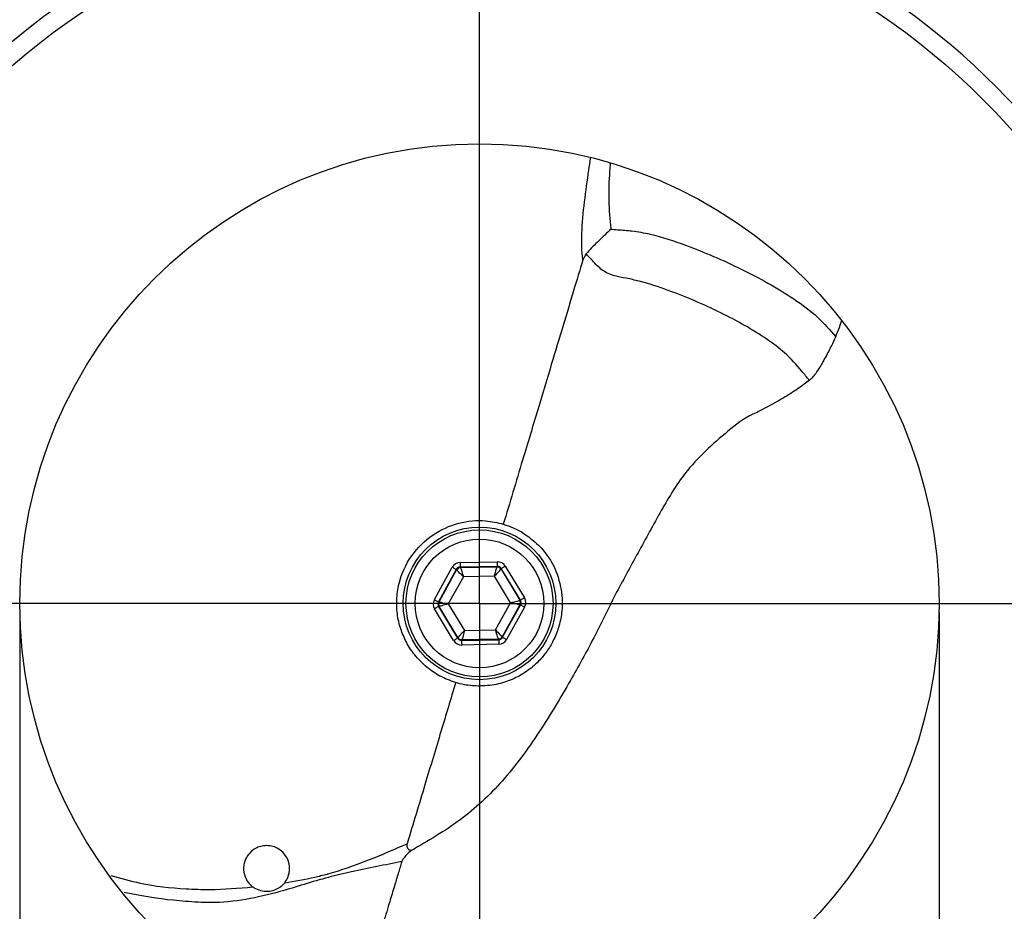
# Model space of a CAD drawing. Extents: x 0 to 9200, y 0 to 5940.
# Drawn here: x 1822 to 1929, y 1453 to 1550 of the extents above; entities that cross this region are included whole.
import ezdxf
from ezdxf.lldxf.tags import DXFTag

# ---------------------------------------------------------------- set-up
doc = ezdxf.new("R2010")
doc.units = 0
doc.header["$LTSCALE"] = 5
doc.layers.get('0').update_dxf_attribs({"linetype": 'CONTINUOUS'})
doc.layers.get('DEFPOINTS').update_dxf_attribs({"linetype": 'CONTINUOUS'})
doc.layers.add('5', color=3, linetype='CONTINUOUS')
doc.layers.add('7', color=4, linetype='GEN7')
doc.styles.add('ISO', font='GENISO.SHX')
tags = doc.linetypes.add('GEN7', pattern=[15, 10, -2.5, 0, -2.5]).pattern_tags.tags
tags[10:11] = [DXFTag(74, 4), DXFTag(75, 0), DXFTag(340, '0'), DXFTag(46, 1.0), DXFTag(50, 0.0), DXFTag(44, 0.0), DXFTag(45, 0.0)]
tags[8:9] = [DXFTag(74, 4), DXFTag(75, 0), DXFTag(340, '0'), DXFTag(46, 1.0), DXFTag(50, 0.0), DXFTag(44, 0.0), DXFTag(45, 0.0)]
tags[6:7] = [DXFTag(74, 4), DXFTag(75, 0), DXFTag(340, '0'), DXFTag(46, 1.0), DXFTag(50, 0.0), DXFTag(44, 0.0), DXFTag(45, 0.0)]
tags[4:5] = [DXFTag(74, 4), DXFTag(75, 0), DXFTag(340, '0'), DXFTag(46, 1.0), DXFTag(50, 0.0), DXFTag(44, 0.0), DXFTag(45, 0.0)]
doc.dimstyles.new('GEN-ISO', dxfattribs={"dimtxt": 50, "dimasz": 50, "dimexe": 40, "dimexo": 1, "dimgap": 30, "dimtad": 0, "dimtih": 1, "dimtoh": 1, "dimdec": 1, "dimtxsty": 'ISO', "dimcen": 2, "dimclrd": 256, "dimclre": 256, "dimclrt": 2, "dimazin": 3, "dimtp": 0.1, "dimtm": 0.1, "dimtfac": 0.05, "dimtdec": 1, "dimtix": 1, "dimtmove": 0, "dimatfit": 3, "dimtolj": 1})

# ---------------------------------------------------------------- blocks, each defined once
blk = doc.blocks.new('*D16')
at = {"layer": '5', "color": 3, "linetype": 'BYBLOCK'}
for p, q in [((1821.96, 1485.65), (1821.96, 1159.1)), ((1921.96, 1485.65), (1921.96, 1159.1)), ((1786.96, 1184.1), (1751.96, 1184.1)), ((1821.96, 1184.1), (1921.96, 1184.1)), ((1956.96, 1184.1), (1991.96, 1184.1))]:
    blk.add_line(p, q, dxfattribs=at)
for points in [[(1786.96, 1189.94), (1786.96, 1178.27), (1821.96, 1184.1)], [(1956.96, 1189.94), (1956.96, 1178.27), (1921.96, 1184.1)]]:
    blk.add_solid(points, dxfattribs=at)
at = {"layer": 'DEFPOINTS', "color": 0, "linetype": 'BYBLOCK'}
for p in [(1821.96, 1486.65), (1921.96, 1486.65), (1921.96, 1184.1)]:
    blk.add_point(p, dxfattribs=at)
at = {"layer": '5', "color": 2, "linetype": 'BYBLOCK', "insert": (1870.93, 1116.01), "char_height": 50, "attachment_point": 5, "style": 'ISO'}
blk.add_mtext('\\A1;{\\Fgeniso.shx;DN100}', dxfattribs=at)
blk = doc.blocks.new('*D17')
at = {"color": 3}
for p, q in [((1781.96, 1487.65), (1781.96, 1799.44)), ((1961.96, 1487.65), (1961.96, 1799.44)), ((1816.96, 1774.44), (1926.96, 1774.44))]:
    blk.add_line(p, q, dxfattribs=at)
for points in [[(1816.96, 1780.28), (1816.96, 1768.61), (1781.96, 1774.44)], [(1926.96, 1780.28), (1926.96, 1768.61), (1961.96, 1774.44)]]:
    blk.add_solid(points, dxfattribs=at)
at = {"layer": 'DEFPOINTS', "color": 0}
for p in [(1961.96, 1774.44), (1781.96, 1486.65), (1961.96, 1486.65)]:
    blk.add_point(p, dxfattribs=at)
at = {"color": 2, "insert": (1871.96, 1830.31), "char_height": 50, "attachment_point": 5, "style": 'ISO'}
blk.add_mtext('\\A1;180', dxfattribs=at)

msp = doc.modelspace()

# ---------------------------------------------------------------- linework, layer by layer
at = {"color": 7, "linetype": 'CONTINUOUS'}
for p, q in [((1869.85, 1491.1), (1873.88, 1491.18)), ((1867.05, 1487.06), (1869, 1490.59)), ((1869.44, 1490.35), (1867.49, 1486.82)), ((1867.56, 1486.82), (1869.47, 1490.29)), ((1869.47, 1490.29), (1869.44, 1490.35)), ((1873.89, 1490.68), (1869.86, 1490.6)), ((1869.86, 1490.6), (1869.9, 1490.54)), ((1869.9, 1490.54), (1873.86, 1490.62)), ((1873.86, 1490.62), (1873.89, 1490.68)), ((1874.33, 1490.44), (1874.3, 1490.38)), ((1874.3, 1490.38), (1876.34, 1486.99)), ((1876.41, 1486.99), (1874.33, 1490.44)), ((1874.76, 1490.7), (1876.84, 1487.25)), ((1870.21, 1489.55), (1868.57, 1486.59)), ((1873.59, 1489.62), (1870.21, 1489.55)), ((1875.34, 1486.72), (1873.59, 1489.62)), ((1867.49, 1486.82), (1867.56, 1486.82)), ((1873.7, 1483.76), (1875.34, 1486.72)), ((1876.34, 1486.99), (1876.41, 1486.99)), ((1869.15, 1482.61), (1867.07, 1486.06)), ((1867.57, 1486.32), (1867.5, 1486.32)), ((1867.5, 1486.32), (1869.58, 1482.86)), ((1869.61, 1482.93), (1867.57, 1486.32)), ((1868.57, 1486.59), (1870.32, 1483.69)), ((1876.35, 1486.49), (1874.44, 1483.02)), ((1874.48, 1482.96), (1876.42, 1486.49)), ((1876.86, 1486.25), (1874.91, 1482.72)), ((1876.42, 1486.49), (1876.35, 1486.49)), ((1870.32, 1483.69), (1873.7, 1483.76)), ((1869.58, 1482.86), (1869.61, 1482.93)), ((1870.02, 1482.62), (1874.05, 1482.7)), ((1870.05, 1482.69), (1870.02, 1482.62)), ((1874.01, 1482.76), (1870.05, 1482.69)), ((1874.05, 1482.7), (1874.01, 1482.76)), ((1874.44, 1483.02), (1874.48, 1482.96)), ((1874.06, 1482.2), (1870.03, 1482.12))]:
    msp.add_line(p, q, dxfattribs=at)
for points in [[(1869.85, 1491.1), (1869.86, 1491.01), (1869.86, 1490.92), (1869.86, 1490.83), (1869.86, 1490.75), (1869.86, 1490.69), (1869.86, 1490.65), (1869.86, 1490.62), (1869.86, 1490.6)], [(1873.88, 1491.18), (1873.89, 1491.09), (1873.89, 1490.99), (1873.89, 1490.91), (1873.89, 1490.83), (1873.89, 1490.77), (1873.89, 1490.72), (1873.89, 1490.69), (1873.89, 1490.68)], [(1869, 1490.59), (1869.08, 1490.54), (1869.16, 1490.5), (1869.24, 1490.45), (1869.3, 1490.42), (1869.36, 1490.39), (1869.4, 1490.37), (1869.43, 1490.35), (1869.44, 1490.35)], [(1870.21, 1489.55), (1870.07, 1489.69), (1869.93, 1489.83), (1869.8, 1489.95), (1869.69, 1490.07), (1869.6, 1490.16), (1869.53, 1490.23), (1869.49, 1490.27), (1869.47, 1490.29)], [(1869.9, 1490.54), (1869.91, 1490.52), (1869.92, 1490.46), (1869.95, 1490.37), (1869.99, 1490.25), (1870.04, 1490.1), (1870.09, 1489.93), (1870.15, 1489.74), (1870.21, 1489.55)], [(1873.59, 1489.62), (1873.64, 1489.81), (1873.69, 1490), (1873.74, 1490.17), (1873.78, 1490.32), (1873.81, 1490.45), (1873.84, 1490.54), (1873.85, 1490.6), (1873.86, 1490.62)], [(1874.3, 1490.38), (1874.28, 1490.36), (1874.24, 1490.32), (1874.17, 1490.25), (1874.09, 1490.15), (1873.98, 1490.04), (1873.86, 1489.9), (1873.73, 1489.76), (1873.59, 1489.62)], [(1874.76, 1490.7), (1874.68, 1490.65), (1874.6, 1490.6), (1874.52, 1490.56), (1874.46, 1490.52), (1874.41, 1490.49), (1874.37, 1490.46), (1874.34, 1490.45), (1874.33, 1490.44)], [(1867.05, 1487.06), (1867.13, 1487.01), (1867.22, 1486.97), (1867.29, 1486.93), (1867.36, 1486.89), (1867.41, 1486.86), (1867.45, 1486.84), (1867.48, 1486.82), (1867.49, 1486.82)], [(1867.56, 1486.82), (1867.58, 1486.81), (1867.64, 1486.8), (1867.74, 1486.78), (1867.86, 1486.75), (1868.01, 1486.71), (1868.19, 1486.67), (1868.38, 1486.63), (1868.57, 1486.59)], [(1875.34, 1486.72), (1875.53, 1486.77), (1875.72, 1486.82), (1875.89, 1486.87), (1876.04, 1486.91), (1876.17, 1486.94), (1876.26, 1486.97), (1876.32, 1486.98), (1876.34, 1486.99)], [(1876.35, 1486.49), (1876.33, 1486.49), (1876.27, 1486.51), (1876.18, 1486.53), (1876.05, 1486.56), (1875.9, 1486.59), (1875.72, 1486.63), (1875.53, 1486.67), (1875.34, 1486.72)], [(1876.84, 1487.25), (1876.76, 1487.2), (1876.68, 1487.15), (1876.61, 1487.11), (1876.54, 1487.07), (1876.49, 1487.03), (1876.45, 1487.01), (1876.42, 1487), (1876.41, 1486.99)], [(1867.5, 1486.32), (1867.49, 1486.31), (1867.46, 1486.3), (1867.42, 1486.27), (1867.37, 1486.24), (1867.3, 1486.2), (1867.23, 1486.16), (1867.15, 1486.11), (1867.07, 1486.06)], [(1868.57, 1486.59), (1868.38, 1486.54), (1868.19, 1486.49), (1868.02, 1486.44), (1867.87, 1486.4), (1867.74, 1486.36), (1867.65, 1486.34), (1867.59, 1486.32), (1867.57, 1486.32)], [(1876.42, 1486.49), (1876.43, 1486.48), (1876.46, 1486.47), (1876.5, 1486.45), (1876.56, 1486.42), (1876.62, 1486.38), (1876.7, 1486.34), (1876.78, 1486.29), (1876.86, 1486.25)], [(1869.61, 1482.93), (1869.63, 1482.94), (1869.67, 1482.99), (1869.74, 1483.06), (1869.83, 1483.16), (1869.93, 1483.27), (1870.05, 1483.4), (1870.19, 1483.54), (1870.32, 1483.69)], [(1870.32, 1483.69), (1870.27, 1483.5), (1870.22, 1483.31), (1870.17, 1483.14), (1870.13, 1482.99), (1870.1, 1482.86), (1870.07, 1482.77), (1870.06, 1482.71), (1870.05, 1482.69)], [(1873.7, 1483.76), (1873.85, 1483.61), (1873.98, 1483.48), (1874.11, 1483.35), (1874.22, 1483.24), (1874.31, 1483.15), (1874.38, 1483.08), (1874.42, 1483.04), (1874.44, 1483.02)], [(1874.01, 1482.76), (1874.01, 1482.78), (1873.99, 1482.84), (1873.96, 1482.94), (1873.92, 1483.06), (1873.87, 1483.21), (1873.82, 1483.38), (1873.76, 1483.56), (1873.7, 1483.76)], [(1869.58, 1482.86), (1869.57, 1482.86), (1869.55, 1482.84), (1869.51, 1482.82), (1869.45, 1482.79), (1869.39, 1482.75), (1869.31, 1482.7), (1869.23, 1482.66), (1869.15, 1482.61)], [(1870.02, 1482.62), (1870.02, 1482.61), (1870.02, 1482.58), (1870.02, 1482.54), (1870.02, 1482.47), (1870.02, 1482.4), (1870.02, 1482.31), (1870.03, 1482.22), (1870.03, 1482.12)], [(1874.05, 1482.7), (1874.05, 1482.69), (1874.05, 1482.66), (1874.05, 1482.61), (1874.05, 1482.55), (1874.05, 1482.48), (1874.05, 1482.39), (1874.06, 1482.3), (1874.06, 1482.2)], [(1874.48, 1482.96), (1874.49, 1482.95), (1874.51, 1482.94), (1874.55, 1482.92), (1874.61, 1482.89), (1874.67, 1482.85), (1874.75, 1482.81), (1874.83, 1482.76), (1874.91, 1482.72)]]:
    msp.add_lwpolyline(points, dxfattribs=at)
for radius in [77.5, 50, 8.3, 8, 7]:
    msp.add_circle((1871.96, 1486.65), radius, dxfattribs=at)
for centre, radius, start, end in [((1871.96, 1486.65), 110, 29.1043, 60.8957), ((1871.96, 1486.65), 107.5, 29.1043, 60.8957), ((1871.96, 1486.65), 79.5, 115.6775, 154.3225), ((1871.96, 1486.65), 79.5, 25.6775, 64.3225), ((1871.96, 1486.65), 111.87, 162.2799, 257.7201), ((1871.96, 1486.65), 111, 162.419, 257.581), ((1871.96, 1486.65), 111.87, 282.2799, 17.7201), ((1871.96, 1486.65), 111, 282.419, 17.581), ((1869.91, 1490.04), 0.5, 91.121, 151.0996), ((1873.87, 1490.12), 0.5, 31.121, 91.0995), ((1868, 1486.58), 0.5, 151.1211, 211.0994), ((1875.92, 1486.73), 0.5, 331.1211, 31.0994), ((1870.04, 1483.19), 0.5, 211.121, 271.0995), ((1874, 1483.26), 0.5, 271.121, 331.0996)]:
    msp.add_arc(centre, radius, start, end, dxfattribs=at)
for centre, major_axis, ratio, start_param, end_param in [((1869.87, 1490.1), (0.517, -0.856), 0.999797, 2.618082, 3.665103), ((1873.9, 1490.18), (-0.483, -0.876), 0.999797, 2.618082, 3.665103), ((1869.87, 1490.1), (-0.259, 0.428), 0.999391, 5.759674, 6.806696), ((1873.9, 1490.18), (0.242, 0.438), 0.999391, 5.759674, 6.806696), ((1867.93, 1486.57), (1, 0.02), 0.999797, 2.618082, 3.665103), ((1867.93, 1486.57), (0.5, 0.01), 0.999391, 2.618082, 3.665103), ((1875.99, 1486.73), (0.5, 0.01), 0.999391, 5.759674, 6.806696), ((1875.99, 1486.73), (-1, -0.02), 0.999797, 2.618082, 3.665103), ((1870.01, 1483.12), (0.483, 0.876), 0.999797, 2.618082, 3.665103), ((1870.01, 1483.12), (0.242, 0.438), 0.999391, 2.618082, 3.665103), ((1874.04, 1483.2), (-0.259, 0.428), 0.999391, 2.618082, 3.665103), ((1874.04, 1483.2), (-0.517, 0.856), 0.999797, 2.618082, 3.665103)]:
    msp.add_ellipse(centre, major_axis=major_axis, ratio=ratio, start_param=start_param, end_param=end_param, dxfattribs=at)
for points, knots in [([(1883.21, 1524.04), (1883.21, 1524.04), (1883.08, 1525.01), (1883.05, 1527.06), (1883.36, 1530.35), (1883.76, 1533.07), (1883.98, 1534.65), (1884.04, 1535.08)], [0, 0, 0, 0, 0.000005, 0.261684, 0.572798, 0.884471, 1, 1, 1, 1]), ([(1886.19, 1534.51), (1886.16, 1534.23), (1886.04, 1532.91), (1885.96, 1530.52), (1886.14, 1528.42), (1886.23, 1527.37)], [0, 0, 0, 0, 0.117699, 0.559363, 1, 1, 1, 1]), ([(1886.23, 1527.37), (1886.23, 1527.37), (1886.18, 1527.31), (1885.71, 1526.82), (1884.69, 1525.89), (1883.94, 1525.11), (1883.55, 1524.69)], [0, 0, 0, 0, 0.003502, 0.057112, 0.498628, 1, 1, 1, 1]), ([(1886.23, 1527.37), (1886.49, 1527.35), (1887.26, 1527.29), (1888.7, 1527.19), (1891.19, 1526.74), (1895.19, 1525.39), (1900.47, 1523.13), (1905.29, 1520.47), (1908.73, 1517.95), (1910.07, 1516.4), (1910.69, 1515.69)], [0, 0, 0, 0, 0.0284611, 0.0832631, 0.1563153, 0.3024808, 0.5401755, 0.778294, 0.8976527, 1, 1, 1, 1]), ([(1907.83, 1510.92), (1907.57, 1511.25), (1906.73, 1512.31), (1905.29, 1513.88), (1902.35, 1516.08), (1898.14, 1518.41), (1893.44, 1520.42), (1889.93, 1521.59), (1887.95, 1522.03), (1886.5, 1522.27), (1885.29, 1522.82), (1884.38, 1523.79), (1883.78, 1524.44), (1883.55, 1524.69)], [0, 0, 0, 0, 0.0436336, 0.1387994, 0.2207066, 0.4194965, 0.6329213, 0.7467865, 0.7975953, 0.8434664, 0.9051811, 0.9632402, 1, 1, 1, 1]), ([(1883.21, 1524.04), (1882.87, 1522.92), (1882.16, 1520.57), (1881.03, 1516.8), (1879.75, 1512.55), (1878.29, 1507.69), (1876.53, 1501.87), (1875.25, 1497.6), (1874.55, 1495.27)], [0, 0, 0, 0, 0.130851, 0.271702, 0.426107, 0.592368, 0.77713, 1, 1, 1, 1]), ([(1911.32, 1517.31), (1911.27, 1517.17), (1911.09, 1516.66), (1910.77, 1515.84), (1910.33, 1514.84), (1909.66, 1513.54), (1908.95, 1512.29), (1908.42, 1511.49), (1908.09, 1511.13), (1907.71, 1510.81), (1907.05, 1510.31), (1905.96, 1509.56), (1904.27, 1508.54), (1902.92, 1507.84), (1902.18, 1507.46)], [0, 0, 0, 0, 0.024897, 0.090732, 0.157202, 0.241606, 0.33902, 0.428407, 0.501946, 0.556392, 0.628283, 0.727254, 0.851851, 1, 1, 1, 1]), ([(1902.24, 1507.46), (1902.18, 1507.44), (1901.09, 1507.05), (1899.28, 1505.64), (1896.8, 1503.54), (1894.06, 1500.71), (1891.69, 1496.76), (1889.23, 1492.16), (1886.67, 1487.59), (1884.43, 1482.86), (1881.66, 1477.87), (1878.51, 1472.59), (1874.69, 1467.31), (1869.98, 1462.91), (1866.36, 1460.81), (1864.54, 1459.75)], [0, 0, 0, 0, 0.0029801, 0.0558588, 0.1087051, 0.1614913, 0.2457404, 0.3301419, 0.4146001, 0.4992127, 0.5840449, 0.6905335, 0.7975801, 0.8983411, 1, 1, 1, 1]), ([(1869.36, 1478.03), (1868.78, 1478.25), (1867.6, 1478.69), (1866.2, 1479.68), (1865.02, 1480.84), (1864.1, 1482.17), (1863.42, 1483.67), (1863, 1485.28), (1862.91, 1487.03), (1863.22, 1489.29), (1864.38, 1491.89), (1866.73, 1494.21), (1869.59, 1495.51), (1872.33, 1495.79), (1873.91, 1495.42), (1874.55, 1495.27)], [0, 0, 0, 0, 0.072267, 0.144684, 0.214266, 0.283789, 0.345343, 0.406846, 0.468693, 0.530516, 0.642687, 0.747763, 0.846052, 0.937746, 1, 1, 1, 1]), ([(1874.55, 1495.27), (1874.92, 1495.14), (1875.84, 1494.82), (1876.74, 1494.32), (1878.48, 1493.01), (1879.96, 1491.12), (1880.7, 1489.11), (1880.97, 1487.23), (1880.96, 1485.82), (1880.69, 1484.3), (1880.14, 1482.82), (1879.4, 1481.53), (1878.41, 1480.31), (1877.21, 1479.28), (1875.75, 1478.43), (1874, 1477.82), (1872.1, 1477.6), (1870.49, 1477.73), (1869.67, 1477.95), (1869.36, 1478.03)], [0, 0, 0, 0, 0.053875, 0.132124, 0.210339, 0.330224, 0.449891, 0.4959, 0.541802, 0.588655, 0.627531, 0.66054, 0.693526, 0.742556, 0.796725, 0.850864, 0.908146, 0.965385, 1, 1, 1, 1]), ([(1869.36, 1478.03), (1868.84, 1476.28), (1867.76, 1472.7), (1865.99, 1466.82), (1864.74, 1462.65), (1864.09, 1460.5)], [0, 0, 0, 0, 0.316002, 0.646564, 1, 1, 1, 1]), ([(1850.77, 1456.25), (1850.89, 1456.44), (1851.22, 1456.95), (1851.36, 1457.84), (1851.17, 1458.78), (1850.67, 1459.53), (1850.02, 1460.02), (1849.34, 1460.27), (1848.65, 1460.32), (1847.99, 1460.19), (1847.35, 1459.88), (1846.78, 1459.35), (1846.37, 1458.58), (1846.24, 1457.65), (1846.49, 1456.65), (1846.97, 1456.05), (1847.28, 1455.81), (1847.3, 1455.8)], [0, 0, 0, 0, 0.057341, 0.15107, 0.246492, 0.331891, 0.393981, 0.44429, 0.494829, 0.540421, 0.588259, 0.657508, 0.727852, 0.812843, 0.904917, 0.994388, 1, 1, 1, 1]), ([(1850.77, 1456.25), (1851.86, 1456.44), (1853.41, 1456.7), (1855.02, 1457.1), (1855.87, 1457.33), (1857.61, 1457.85), (1860.44, 1458.91), (1862.89, 1459.98), (1864.09, 1460.5)], [0, 0, 0, 0, 0.236888, 0.334849, 0.353196, 0.426599, 0.720584, 1, 1, 1, 1]), ([(1864.09, 1460.5), (1864.07, 1460.41), (1864.03, 1460.24), (1864.13, 1460), (1864.32, 1459.85), (1864.47, 1459.78), (1864.54, 1459.75)], [0, 0, 0, 0, 0.254556, 0.51122, 0.789754, 1, 1, 1, 1]), ([(1864.54, 1459.75), (1864.2, 1459.46), (1863.75, 1459.06), (1863.55, 1458.66), (1863.5, 1458.56)], [0, 0, 0, 0, 0.737233, 1, 1, 1, 1]), ([(1863.5, 1458.56), (1861.69, 1458.2), (1859.03, 1457.67), (1854.57, 1456.65), (1850.81, 1455.38), (1846.55, 1454.36), (1843.08, 1454.01), (1839.16, 1454.26), (1836.01, 1454.63), (1833.81, 1455.1), (1833.31, 1455.2)], [0, 0, 0, 0, 0.182238, 0.266061, 0.444544, 0.568511, 0.692145, 0.781548, 0.949967, 1, 1, 1, 1]), ([(1863.5, 1458.56), (1863.38, 1458.14), (1863.12, 1457.28), (1862.69, 1455.84), (1862.17, 1454.12), (1861.52, 1451.98), (1860.68, 1449.17), (1859.68, 1445.84), (1858.6, 1442.24), (1857.89, 1439.91), (1857.57, 1438.83)], [0, 0, 0, 0, 0.088061, 0.18019, 0.280437, 0.4001, 0.522469, 0.678282, 0.852192, 1, 1, 1, 1]), ([(1831.84, 1457.04), (1832.9, 1456.74), (1835.58, 1455.99), (1839.22, 1455.61), (1843.31, 1455.46), (1845.74, 1455.67), (1847.3, 1455.8)], [0, 0, 0, 0, 0.212175, 0.533006, 0.699777, 1, 1, 1, 1]), ([(1850.77, 1456.25), (1850.6, 1456.07), (1850.3, 1455.75), (1849.66, 1455.42), (1849, 1455.27), (1848.29, 1455.31), (1847.72, 1455.51), (1847.4, 1455.72), (1847.3, 1455.8)], [0, 0, 0, 0, 0.199116, 0.3658, 0.533153, 0.687059, 0.896546, 1, 1, 1, 1])]:
    msp.add_open_spline(points, degree=3, knots=knots, dxfattribs=at)
msp.add_open_spline([(1883.55, 1524.69), (1883.21, 1524.04)], degree=1, dxfattribs=at)
at = {"layer": '7'}
for q in [(1871.96, 1601.19), (1757.42, 1486.65), (1986.49, 1486.65), (1871.96, 1372.12)]:
    msp.add_line((1871.96, 1486.65), q, dxfattribs=at)
msp.add_circle((1871.96, 1486.65), 90, dxfattribs=at)

# ---------------------------------------------------------------- dimensions: what is measured, and where the dimension line sits
dim = msp.add_linear_dim(base=(1961.96, 1774.44), p1=(1781.96, 1486.65), p2=(1961.96, 1486.65), dimstyle='GEN-ISO', override={"dimasz": 35, "dimexe": 25, "dimtad": 1, "dimtih": 0, "dimtoh": 0, "dimclrd": 3, "dimclre": 3, "dimadec": 2, "dimazin": 2, "dimlwd": 25, "dimlwe": 25})
dim.commit()
dim.dimension.update_dxf_attribs({"geometry": '*D17', "text_midpoint": (1871.96, 1830.31)})
at = {"layer": '5', "color": 2, "linetype": 'BYBLOCK'}
dim = msp.add_linear_dim(base=(1921.96, 1184.1), p1=(1821.96, 1486.65), p2=(1921.96, 1486.65), text='{\\Fgeniso.shx;DN<>}', dimstyle='GEN-ISO', override={"dimasz": 35, "dimexe": 25, "dimtad": 1, "dimtih": 0, "dimtoh": 0, "dimclrd": 3, "dimclre": 3, "dimadec": 2, "dimazin": 2, "dimlwd": 25, "dimlwe": 25}, dxfattribs=at)
dim.commit()
dim.dimension.update_dxf_attribs({"geometry": '*D16', "text_midpoint": (1870.93, 1116.01), "dimtype": 160})

doc.saveas('drawing.dxf')
